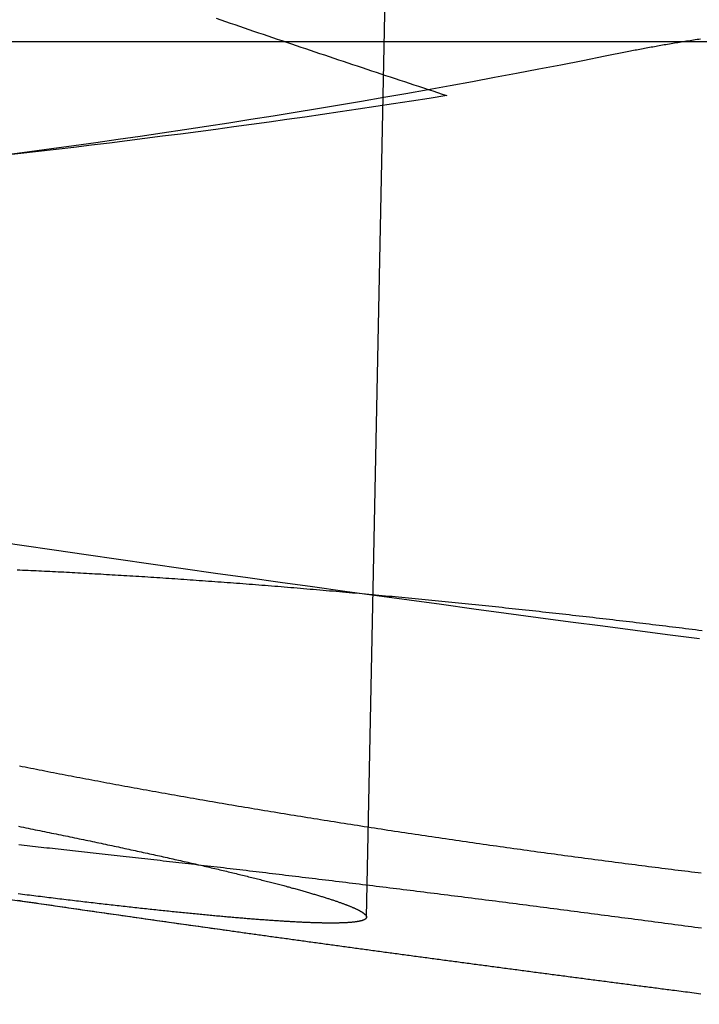
# Model space of a CAD drawing. Extents: x -58 to 573, y -773 to 1630.
# Drawn here: x -29 to -26, y -771 to -767 of the extents above; entities that cross this region are included whole.
import ezdxf

# ---------------------------------------------------------------- set-up
doc = ezdxf.new("R2010")
doc.units = 0
doc.header["$LTSCALE"] = 2
doc.linetypes.add('VERDECKT', pattern=[9.525, 6.35, -3.175])
doc.layers.get('0').update_dxf_attribs({"linetype": 'CONTINUOUS'})
doc.layers.add('HILF', color=2, linetype='CONTINUOUS')

# ---------------------------------------------------------------- blocks, each defined once
blk = doc.blocks.new('A$CCAD52C26')
at = {"color": 1, "linetype": 'VERDECKT'}
for p, q in [((-27.39944, -70.98749), (-26.97306, -50)), ((-26.15158, -53.67249), (-27.0316, -67.22808))]:
    blk.add_line(p, q, dxfattribs=at)
at = {"color": 3, "linetype": 'CONTINUOUS'}
blk.add_line((-49, -66.98028), (-7.07083, -66.98028), dxfattribs=at)
at = {"color": 1, "linetype": 'VERDECKT'}
for points in [[(-28.088, -66.8738, 0), (-28.0665, -66.8812, 0), (-28.0449, -66.8885, 0), (-28.0234, -66.8959, 0), (-28.0018, -66.9032, 0), (-27.9803, -66.9106, 0), (-27.9587, -66.9179, 0), (-27.9372, -66.9253, 0), (-27.9157, -66.9326, 0), (-27.8941, -66.9399, 0), (-27.8726, -66.9472, 0), (-27.851, -66.9545, 0), (-27.8295, -66.9618, 0), (-27.8079, -66.9691, 0), (-27.7864, -66.9764, 0), (-27.7648, -66.9837, 0), (-27.7433, -66.991, 0), (-27.7217, -66.9983, 0), (-27.7002, -67.0056, 0), (-27.6786, -67.0128, 0), (-27.6571, -67.0201, 0), (-27.6355, -67.0273, 0), (-27.6139, -67.0346, 0), (-27.5924, -67.0418, 0), (-27.5708, -67.0491, 0), (-27.5493, -67.0563, 0), (-27.5277, -67.0635, 0), (-27.5061, -67.0707, 0), (-27.4846, -67.0779, 0), (-27.463, -67.0852, 0), (-27.4415, -67.0924, 0), (-27.4199, -67.0996, 0), (-27.3983, -67.1067, 0), (-27.3768, -67.1139, 0), (-27.3552, -67.1211, 0), (-27.3336, -67.1283, 0), (-27.3121, -67.1354, 0), (-27.2905, -67.1426, 0), (-27.2689, -67.1498, 0), (-27.2474, -67.1569, 0), (-27.2258, -67.1641, 0), (-27.2042, -67.1712, 0), (-27.1826, -67.1783, 0), (-27.1611, -67.1854, 0), (-27.1395, -67.1926, 0), (-27.1179, -67.1997, 0), (-27.0963, -67.2068, 0), (-27.0748, -67.2139, 0), (-27.0532, -67.221, 0), (-27.0316, -67.2281, 0)], [(-29.0431, -67.4971, 0), (-28.9417, -67.4838, 0), (-28.8403, -67.4702, 0), (-28.739, -67.4564, 0), (-28.6376, -67.4423, 0), (-28.5363, -67.428, 0), (-28.4349, -67.4133, 0), (-28.3336, -67.3985, 0), (-28.2322, -67.3833, 0), (-28.1309, -67.368, 0), (-28.0295, -67.3523, 0), (-27.9282, -67.3364, 0), (-27.8269, -67.3202, 0), (-27.7256, -67.3038, 0), (-27.6243, -67.2871, 0), (-27.523, -67.2702, 0), (-27.4217, -67.253, 0), (-27.3204, -67.2355, 0), (-27.2191, -67.2178, 0), (-27.1179, -67.1998, 0), (-27.0166, -67.1816, 0), (-26.9153, -67.1631, 0), (-26.8141, -67.1443, 0), (-26.7128, -67.1253, 0), (-26.6116, -67.106, 0), (-26.5104, -67.0865, 0), (-26.4092, -67.0667, 0), (-26.308, -67.0466, 0), (-26.2068, -67.0263, 0)], [(-27.0316, -67.2281, 0), (-27.1129, -67.2408, 0), (-27.1942, -67.2534, 0), (-27.2756, -67.2659, 0), (-27.3569, -67.2782, 0), (-27.4382, -67.2904, 0), (-27.5194, -67.3024, 0), (-27.6007, -67.3142, 0), (-27.682, -67.326, 0), (-27.7633, -67.3375, 0), (-27.8446, -67.3489, 0), (-27.9258, -67.3602, 0), (-28.0071, -67.3713, 0), (-28.0883, -67.3823, 0), (-28.1695, -67.3931, 0), (-28.2508, -67.4038, 0), (-28.332, -67.4143, 0), (-28.4132, -67.4247, 0), (-28.4944, -67.4349, 0), (-28.5756, -67.445, 0), (-28.6568, -67.455, 0), (-28.738, -67.4648, 0), (-28.8192, -67.4744, 0), (-28.9004, -67.4839, 0), (-28.9815, -67.4932, 0), (-29.0627, -67.5024, 0)]]:
    blk.add_polyline3d(points, dxfattribs=at)
at = {"color": 1}
for points in [[(-26.2068, -67.0263, 0), (-26.1997, -67.0249, 0), (-26.1925, -67.0234, 0), (-26.1854, -67.022, 0), (-26.1782, -67.0206, 0), (-26.171, -67.0192, 0), (-26.1638, -67.0178, 0), (-26.1565, -67.0164, 0), (-26.1493, -67.015, 0), (-26.142, -67.0136, 0), (-26.1346, -67.0122, 0), (-26.1273, -67.0108, 0), (-26.1199, -67.0095, 0), (-26.1125, -67.0081, 0), (-26.1051, -67.0067, 0), (-26.0976, -67.0054, 0), (-26.0902, -67.004, 0), (-26.0827, -67.0026, 0), (-26.0751, -67.0013, 0), (-26.0676, -67, 0), (-26.06, -66.9986, 0), (-26.0524, -66.9973, 0), (-26.0448, -66.996, 0), (-26.0371, -66.9946, 0), (-26.0295, -66.9933, 0), (-26.0218, -66.992, 0), (-26.014, -66.9907, 0), (-26.0063, -66.9894, 0), (-25.9985, -66.9881, 0), (-25.9907, -66.9868, 0), (-25.9829, -66.9855, 0), (-25.9751, -66.9842, 0), (-25.9672, -66.9829, 0), (-25.9593, -66.9817, 0), (-25.9514, -66.9804, 0), (-25.9434, -66.9791, 0), (-25.9355, -66.9779, 0), (-25.9275, -66.9766, 0), (-25.9195, -66.9754, 0), (-25.9114, -66.9741, 0), (-25.9034, -66.9729, 0), (-25.8953, -66.9716, 0), (-25.8872, -66.9704, 0), (-25.8791, -66.9692, 0), (-25.8709, -66.968, 0)], [(-25.8757, -69.7145, 0), (-26.0232, -69.6953, 0), (-26.1707, -69.676, 0), (-26.3183, -69.6565, 0), (-26.4659, -69.6369, 0), (-26.6135, -69.6172, 0), (-26.7611, -69.5975, 0), (-26.9087, -69.5775, 0), (-27.0563, -69.5575, 0), (-27.204, -69.5374, 0), (-27.3516, -69.5171, 0), (-27.4993, -69.4968, 0), (-27.647, -69.4763, 0), (-27.7947, -69.4557, 0), (-27.9424, -69.435, 0), (-28.0902, -69.4142, 0), (-28.2379, -69.3932, 0), (-28.3857, -69.3722, 0), (-28.5335, -69.351, 0), (-28.6813, -69.3298, 0), (-28.8291, -69.3084, 0), (-28.9769, -69.2869, 0), (-29.1247, -69.2653, 0)], [(-25.8672, -71.0387, 0), (-25.8824, -71.0366, 0), (-25.8976, -71.0346, 0), (-25.9128, -71.0325, 0), (-25.928, -71.0305, 0), (-25.9432, -71.0285, 0), (-25.9584, -71.0264, 0), (-25.9735, -71.0244, 0), (-25.9887, -71.0224, 0), (-26.0038, -71.0204, 0), (-26.019, -71.0183, 0), (-26.0342, -71.0163, 0), (-26.0494, -71.0143, 0), (-26.0646, -71.0123, 0), (-26.0798, -71.0102, 0), (-26.095, -71.0082, 0), (-26.1103, -71.0062, 0), (-26.1256, -71.0042, 0), (-26.1409, -71.0021, 0), (-26.1562, -71.0001, 0), (-26.1715, -70.9981, 0), (-26.1869, -70.996, 0), (-26.2022, -70.994, 0), (-26.2176, -70.992, 0), (-26.233, -70.99, 0), (-26.2484, -70.9879, 0), (-26.2638, -70.9859, 0), (-26.2792, -70.9839, 0), (-26.2946, -70.9818, 0), (-26.3101, -70.9798, 0), (-26.3255, -70.9778, 0), (-26.341, -70.9757, 0), (-26.3565, -70.9737, 0), (-26.372, -70.9717, 0), (-26.3875, -70.9697, 0), (-26.403, -70.9676, 0), (-26.4185, -70.9656, 0), (-26.4341, -70.9636, 0), (-26.4496, -70.9616, 0), (-26.4651, -70.9595, 0), (-26.4807, -70.9575, 0), (-26.4963, -70.9555, 0), (-26.5119, -70.9535, 0), (-26.5274, -70.9514, 0), (-26.543, -70.9494, 0), (-26.5586, -70.9474, 0), (-26.5742, -70.9454, 0), (-26.5898, -70.9434, 0), (-26.6055, -70.9413, 0), (-26.6211, -70.9393, 0), (-26.6367, -70.9373, 0), (-26.6523, -70.9353, 0), (-26.668, -70.9333, 0), (-26.6836, -70.9313, 0), (-26.6992, -70.9293, 0), (-26.7149, -70.9272, 0), (-26.7305, -70.9252, 0), (-26.7462, -70.9232, 0), (-26.7619, -70.9212, 0), (-26.7775, -70.9192, 0), (-26.7932, -70.9172, 0), (-26.8088, -70.9152, 0), (-26.8245, -70.9132, 0), (-26.8402, -70.9112, 0), (-26.8558, -70.9092, 0), (-26.8715, -70.9072, 0), (-26.8872, -70.9052, 0), (-26.9028, -70.9033, 0), (-26.9185, -70.9013, 0), (-26.9341, -70.8993, 0), (-26.9498, -70.8973, 0), (-26.9655, -70.8953, 0), (-26.9811, -70.8933, 0), (-26.9968, -70.8914, 0), (-27.0124, -70.8894, 0), (-27.0281, -70.8874, 0), (-27.0437, -70.8855, 0), (-27.0594, -70.8835, 0), (-27.075, -70.8815, 0), (-27.0906, -70.8796, 0), (-27.1063, -70.8776, 0), (-27.1219, -70.8756, 0), (-27.1375, -70.8737, 0), (-27.1531, -70.8717, 0), (-27.1687, -70.8698, 0), (-27.1843, -70.8678, 0), (-27.1999, -70.8659, 0), (-27.2155, -70.864, 0), (-27.2311, -70.862, 0), (-27.2466, -70.8601, 0), (-27.2622, -70.8582, 0), (-27.2778, -70.8562, 0), (-27.2933, -70.8543, 0), (-27.3089, -70.8524, 0), (-27.3244, -70.8505, 0), (-27.3399, -70.8485, 0), (-27.3554, -70.8466, 0), (-27.3709, -70.8447, 0), (-27.3864, -70.8428, 0), (-27.4019, -70.8409, 0), (-27.4174, -70.839, 0), (-27.4328, -70.8371, 0), (-27.4483, -70.8352, 0), (-27.4637, -70.8333, 0), (-27.4791, -70.8314, 0), (-27.4946, -70.8296, 0), (-27.51, -70.8277, 0), (-27.5253, -70.8258, 0), (-27.5407, -70.8239, 0), (-27.5561, -70.8221, 0), (-27.5714, -70.8202, 0), (-27.5868, -70.8183, 0), (-27.6021, -70.8165, 0), (-27.6174, -70.8146, 0), (-27.6327, -70.8128, 0), (-27.6479, -70.8109, 0), (-27.6632, -70.8091, 0), (-27.6784, -70.8072, 0), (-27.6937, -70.8054, 0), (-27.7089, -70.8036, 0), (-27.7241, -70.8017, 0), (-27.7392, -70.7999, 0), (-27.7544, -70.7981, 0), (-27.7695, -70.7963, 0), (-27.7846, -70.7945, 0), (-27.7997, -70.7927, 0), (-27.8148, -70.7909, 0), (-27.8299, -70.7891, 0), (-27.8449, -70.7873, 0), (-27.86, -70.7855, 0), (-27.875, -70.7837, 0), (-27.8899, -70.7819, 0), (-27.9049, -70.7801, 0), (-27.9198, -70.7784, 0), (-27.9348, -70.7766, 0), (-27.9497, -70.7748, 0), (-27.9645, -70.7731, 0), (-27.9794, -70.7713, 0), (-27.9942, -70.7696, 0), (-28.0091, -70.7678, 0), (-28.0239, -70.7661, 0), (-28.0386, -70.7644, 0), (-28.0534, -70.7626, 0), (-28.0681, -70.7609, 0), (-28.0828, -70.7592, 0), (-28.0975, -70.7575, 0), (-28.1122, -70.7558, 0), (-28.1268, -70.7541, 0), (-28.1414, -70.7524, 0), (-28.156, -70.7507, 0), (-28.1706, -70.749, 0), (-28.1851, -70.7473, 0), (-28.1996, -70.7456, 0), (-28.2141, -70.7439, 0), (-28.2286, -70.7423, 0), (-28.243, -70.7406, 0), (-28.2574, -70.7389, 0), (-28.2718, -70.7373, 0), (-28.2862, -70.7356, 0), (-28.3005, -70.734, 0), (-28.3148, -70.7323, 0), (-28.3291, -70.7307, 0), (-28.3433, -70.7291, 0), (-28.3576, -70.7274, 0), (-28.3718, -70.7258, 0), (-28.3859, -70.7242, 0), (-28.4001, -70.7226, 0), (-28.4142, -70.721, 0), (-28.4283, -70.7194, 0), (-28.4423, -70.7178, 0), (-28.4564, -70.7162, 0), (-28.4704, -70.7146, 0), (-28.4843, -70.7131, 0), (-28.4983, -70.7115, 0), (-28.5122, -70.7099, 0), (-28.5261, -70.7084, 0), (-28.5399, -70.7068, 0), (-28.5537, -70.7053, 0), (-28.5675, -70.7037, 0), (-28.5813, -70.7022, 0), (-28.595, -70.7006, 0), (-28.6087, -70.6991, 0), (-28.6223, -70.6976, 0), (-28.636, -70.6961, 0), (-28.6495, -70.6946, 0), (-28.6631, -70.6931, 0), (-28.6766, -70.6916, 0), (-28.6901, -70.6901, 0), (-28.7036, -70.6886, 0), (-28.717, -70.6871, 0), (-28.7304, -70.6856, 0), (-28.7438, -70.6842, 0), (-28.7571, -70.6827, 0), (-28.7704, -70.6812, 0), (-28.7836, -70.6798, 0), (-28.7968, -70.6783, 0), (-28.81, -70.6769, 0), (-28.8232, -70.6755, 0), (-28.8363, -70.674, 0), (-28.8493, -70.6726, 0), (-28.8624, -70.6712, 0), (-28.8754, -70.6698, 0), (-28.8883, -70.6684, 0), (-28.9013, -70.667, 0), (-28.9141, -70.6656, 0), (-28.927, -70.6642, 0), (-28.9398, -70.6628, 0), (-28.9526, -70.6615, 0), (-28.9653, -70.6601, 0), (-28.978, -70.6587, 0), (-28.9907, -70.6574, 0)], [(-28.9953, -70.9103, 0), (-28.9834, -70.912, 0), (-28.9715, -70.9138, 0), (-28.9595, -70.9156, 0), (-28.9475, -70.9173, 0), (-28.9354, -70.9191, 0), (-28.9234, -70.9209, 0), (-28.9113, -70.9227, 0), (-28.8991, -70.9245, 0), (-28.8869, -70.9262, 0), (-28.8747, -70.928, 0), (-28.8625, -70.9298, 0), (-28.8502, -70.9316, 0), (-28.8378, -70.9334, 0), (-28.8255, -70.9352, 0), (-28.8131, -70.937, 0), (-28.8007, -70.9389, 0), (-28.7882, -70.9407, 0), (-28.7757, -70.9425, 0), (-28.7632, -70.9443, 0), (-28.7506, -70.9461, 0), (-28.738, -70.948, 0), (-28.7254, -70.9498, 0), (-28.7127, -70.9516, 0), (-28.7, -70.9535, 0), (-28.6873, -70.9553, 0), (-28.6745, -70.9572, 0), (-28.6617, -70.959, 0), (-28.6489, -70.9609, 0), (-28.636, -70.9627, 0), (-28.6231, -70.9646, 0), (-28.6102, -70.9665, 0), (-28.5973, -70.9683, 0), (-28.5843, -70.9702, 0), (-28.5713, -70.9721, 0), (-28.5582, -70.9739, 0), (-28.5451, -70.9758, 0), (-28.532, -70.9777, 0), (-28.5189, -70.9796, 0), (-28.5057, -70.9815, 0), (-28.4925, -70.9834, 0), (-28.4792, -70.9853, 0), (-28.466, -70.9872, 0), (-28.4527, -70.989, 0), (-28.4394, -70.991, 0), (-28.426, -70.9929, 0), (-28.4126, -70.9948, 0), (-28.3992, -70.9967, 0), (-28.3858, -70.9986, 0), (-28.3723, -71.0005, 0), (-28.3588, -71.0024, 0), (-28.3453, -71.0043, 0), (-28.3317, -71.0063, 0), (-28.3182, -71.0082, 0), (-28.3045, -71.0101, 0), (-28.2909, -71.0121, 0), (-28.2772, -71.014, 0), (-28.2636, -71.0159, 0), (-28.2498, -71.0179, 0), (-28.2361, -71.0198, 0), (-28.2223, -71.0217, 0), (-28.2085, -71.0237, 0), (-28.1947, -71.0256, 0), (-28.1809, -71.0276, 0), (-28.167, -71.0295, 0), (-28.1531, -71.0315, 0), (-28.1392, -71.0335, 0), (-28.1252, -71.0354, 0), (-28.1112, -71.0374, 0), (-28.0972, -71.0393, 0), (-28.0832, -71.0413, 0), (-28.0692, -71.0433, 0), (-28.0551, -71.0452, 0), (-28.041, -71.0472, 0), (-28.0269, -71.0492, 0)]]:
    blk.add_polyline3d(points, dxfattribs=at)
at = {"color": 3}
for points in [[(-28.9915, -70.5718, 0), (-28.9805, -70.574, 0), (-28.9694, -70.5763, 0), (-28.9584, -70.5785, 0), (-28.9475, -70.5807, 0), (-28.9365, -70.5829, 0), (-28.9257, -70.5851, 0), (-28.9149, -70.5873, 0), (-28.9041, -70.5895, 0), (-28.8933, -70.5917, 0), (-28.8826, -70.5939, 0), (-28.8719, -70.596, 0), (-28.8613, -70.5982, 0), (-28.8506, -70.6004, 0), (-28.84, -70.6026, 0), (-28.8294, -70.6047, 0), (-28.8188, -70.6069, 0), (-28.8083, -70.6091, 0), (-28.7978, -70.6112, 0), (-28.7873, -70.6134, 0), (-28.7768, -70.6156, 0), (-28.7664, -70.6177, 0), (-28.756, -70.6199, 0), (-28.7456, -70.622, 0), (-28.7353, -70.6242, 0), (-28.725, -70.6263, 0), (-28.7147, -70.6285, 0), (-28.7044, -70.6306, 0), (-28.6942, -70.6327, 0), (-28.684, -70.6349, 0), (-28.6738, -70.637, 0), (-28.6637, -70.6391, 0), (-28.6536, -70.6412, 0), (-28.6435, -70.6434, 0), (-28.6335, -70.6455, 0), (-28.6235, -70.6476, 0), (-28.6135, -70.6497, 0), (-28.6035, -70.6518, 0), (-28.5936, -70.6539, 0), (-28.5837, -70.656, 0), (-28.5738, -70.6581, 0), (-28.564, -70.6602, 0), (-28.5542, -70.6623, 0), (-28.5445, -70.6644, 0), (-28.5347, -70.6665, 0), (-28.525, -70.6685, 0), (-28.5154, -70.6706, 0), (-28.5057, -70.6727, 0), (-28.4961, -70.6747, 0), (-28.4866, -70.6768, 0), (-28.477, -70.6789, 0), (-28.4675, -70.6809, 0), (-28.4581, -70.683, 0), (-28.4486, -70.685, 0), (-28.4392, -70.6871, 0), (-28.4299, -70.6891, 0), (-28.4206, -70.6911, 0), (-28.4113, -70.6932, 0), (-28.402, -70.6952, 0), (-28.3928, -70.6972, 0), (-28.3836, -70.6992, 0), (-28.3745, -70.7012, 0), (-28.3654, -70.7032, 0), (-28.3563, -70.7052, 0), (-28.3472, -70.7072, 0), (-28.3382, -70.7092, 0), (-28.3293, -70.7112, 0), (-28.3204, -70.7132, 0), (-28.3115, -70.7152, 0), (-28.3026, -70.7172, 0), (-28.2938, -70.7191, 0), (-28.285, -70.7211, 0), (-28.2763, -70.7231, 0), (-28.2676, -70.725, 0), (-28.2589, -70.727, 0), (-28.2503, -70.7289, 0), (-28.2417, -70.7309, 0), (-28.2332, -70.7328, 0), (-28.2247, -70.7347, 0), (-28.2162, -70.7366, 0), (-28.2078, -70.7386, 0), (-28.1994, -70.7405, 0), (-28.1911, -70.7424, 0), (-28.1828, -70.7443, 0), (-28.1745, -70.7462, 0), (-28.1663, -70.7481, 0), (-28.1581, -70.75, 0), (-28.15, -70.7519, 0), (-28.1419, -70.7537, 0), (-28.1338, -70.7556, 0), (-28.1258, -70.7575, 0), (-28.1178, -70.7594, 0), (-28.1098, -70.7612, 0), (-28.1019, -70.7631, 0), (-28.0941, -70.7649, 0), (-28.0863, -70.7667, 0), (-28.0785, -70.7686, 0), (-28.0707, -70.7704, 0), (-28.063, -70.7722, 0), (-28.0554, -70.7741, 0), (-28.0478, -70.7759, 0), (-28.0402, -70.7777, 0), (-28.0327, -70.7795, 0), (-28.0252, -70.7813, 0), (-28.0177, -70.7831, 0), (-28.0103, -70.7848, 0), (-28.003, -70.7866, 0), (-27.9956, -70.7884, 0), (-27.9884, -70.7902, 0), (-27.9811, -70.7919, 0), (-27.9739, -70.7937, 0), (-27.9668, -70.7954, 0), (-27.9597, -70.7972, 0), (-27.9526, -70.7989, 0), (-27.9456, -70.8006, 0), (-27.9386, -70.8024, 0), (-27.9317, -70.8041, 0), (-27.9248, -70.8058, 0), (-27.9179, -70.8075, 0), (-27.9111, -70.8092, 0), (-27.9043, -70.8109, 0), (-27.8976, -70.8126, 0), (-27.891, -70.8143, 0), (-27.8843, -70.8159, 0), (-27.8777, -70.8176, 0), (-27.8712, -70.8193, 0), (-27.8647, -70.8209, 0), (-27.8582, -70.8226, 0), (-27.8518, -70.8242, 0), (-27.8455, -70.8259, 0), (-27.8391, -70.8275, 0), (-27.8329, -70.8291, 0), (-27.8266, -70.8307, 0), (-27.8204, -70.8323, 0), (-27.8143, -70.8339, 0), (-27.8082, -70.8355, 0), (-27.8022, -70.8371, 0), (-27.7961, -70.8387, 0), (-27.7902, -70.8403, 0), (-27.7843, -70.8419, 0), (-27.7784, -70.8434, 0), (-27.7726, -70.845, 0), (-27.7668, -70.8465, 0), (-27.7611, -70.8481, 0), (-27.7554, -70.8496, 0), (-27.7497, -70.8511, 0), (-27.7441, -70.8527, 0), (-27.7386, -70.8542, 0), (-27.7331, -70.8557, 0), (-27.7276, -70.8572, 0), (-27.7222, -70.8587, 0), (-27.7168, -70.8602, 0), (-27.7115, -70.8617, 0), (-27.7062, -70.8631, 0), (-27.701, -70.8646, 0), (-27.6958, -70.8661, 0), (-27.6907, -70.8675, 0), (-27.6856, -70.869, 0), (-27.6805, -70.8704, 0), (-27.6755, -70.8718, 0), (-27.6706, -70.8733, 0), (-27.6656, -70.8747, 0), (-27.6608, -70.8761, 0), (-27.6559, -70.8775, 0), (-27.6512, -70.8789, 0), (-27.6464, -70.8803, 0), (-27.6417, -70.8817, 0), (-27.6371, -70.8831, 0), (-27.6325, -70.8844, 0), (-27.628, -70.8858, 0), (-27.6235, -70.8872, 0), (-27.619, -70.8885, 0), (-27.6146, -70.8898, 0), (-27.6102, -70.8912, 0), (-27.6059, -70.8925, 0), (-27.6016, -70.8938, 0), (-27.5974, -70.8951, 0), (-27.5932, -70.8964, 0), (-27.5891, -70.8977, 0), (-27.585, -70.899, 0), (-27.5809, -70.9003, 0), (-27.5769, -70.9016, 0), (-27.573, -70.9029, 0), (-27.569, -70.9041, 0), (-27.5652, -70.9054, 0), (-27.5614, -70.9066, 0), (-27.5576, -70.9079, 0), (-27.5539, -70.9091, 0), (-27.5502, -70.9103, 0), (-27.5465, -70.9116, 0), (-27.5429, -70.9128, 0), (-27.5394, -70.914, 0), (-27.5359, -70.9152, 0), (-27.5324, -70.9164, 0), (-27.529, -70.9175, 0), (-27.5257, -70.9187, 0), (-27.5224, -70.9199, 0), (-27.5191, -70.9211, 0), (-27.5159, -70.9222, 0), (-27.5127, -70.9233, 0), (-27.5096, -70.9245, 0), (-27.5065, -70.9256, 0), (-27.5034, -70.9267, 0), (-27.5004, -70.9279, 0), (-27.4975, -70.929, 0), (-27.4946, -70.9301, 0), (-27.4917, -70.9312, 0), (-27.4889, -70.9322, 0), (-27.4861, -70.9333, 0), (-27.4834, -70.9344, 0), (-27.4807, -70.9354, 0), (-27.4781, -70.9365, 0), (-27.4755, -70.9376, 0), (-27.473, -70.9386, 0), (-27.4705, -70.9396, 0), (-27.468, -70.9406, 0), (-27.4656, -70.9417, 0), (-27.4633, -70.9427, 0), (-27.461, -70.9437, 0), (-27.4587, -70.9447, 0), (-27.4565, -70.9457, 0), (-27.4543, -70.9466, 0), (-27.4521, -70.9476, 0), (-27.4501, -70.9486, 0), (-27.448, -70.9495, 0), (-27.446, -70.9505, 0), (-27.444, -70.9514, 0), (-27.4421, -70.9524, 0), (-27.4402, -70.9533, 0), (-27.4384, -70.9542, 0), (-27.4366, -70.9551, 0), (-27.4349, -70.956, 0), (-27.4332, -70.9569, 0), (-27.4315, -70.9578, 0), (-27.4299, -70.9587, 0), (-27.4283, -70.9596, 0), (-27.4268, -70.9604, 0), (-27.4253, -70.9613, 0), (-27.4239, -70.9621, 0), (-27.4225, -70.963, 0), (-27.4211, -70.9638, 0), (-27.4198, -70.9647, 0), (-27.4185, -70.9655, 0), (-27.4173, -70.9663, 0), (-27.4161, -70.9671, 0), (-27.415, -70.9679, 0), (-27.4138, -70.9687, 0), (-27.4128, -70.9695, 0), (-27.4118, -70.9703, 0), (-27.4108, -70.971, 0), (-27.4098, -70.9718, 0), (-27.4089, -70.9726, 0), (-27.4081, -70.9733, 0), (-27.4073, -70.9741, 0), (-27.4065, -70.9748, 0), (-27.4058, -70.9755, 0), (-27.4051, -70.9762, 0), (-27.4044, -70.977, 0), (-27.4038, -70.9777, 0), (-27.4032, -70.9784, 0), (-27.4027, -70.979, 0), (-27.4022, -70.9797, 0), (-27.4018, -70.9804, 0), (-27.4013, -70.9811, 0), (-27.401, -70.9817, 0), (-27.4006, -70.9824, 0), (-27.4004, -70.983, 0), (-27.4001, -70.9837, 0), (-27.3999, -70.9843, 0), (-27.3997, -70.9849, 0), (-27.3996, -70.9856, 0), (-27.3995, -70.9862, 0), (-27.3995, -70.9868, 0), (-27.3994, -70.9874, 0), (-27.3995, -70.988, 0), (-27.3995, -70.9886, 0), (-27.3996, -70.9891, 0), (-27.3998, -70.9897, 0), (-27.4, -70.9903, 0), (-27.4002, -70.9908, 0), (-27.4004, -70.9914, 0), (-27.4007, -70.992, 0), (-27.4011, -70.9925, 0), (-27.4015, -70.993, 0), (-27.4019, -70.9936, 0), (-27.4023, -70.9941, 0), (-27.4028, -70.9946, 0), (-27.4034, -70.9951, 0), (-27.404, -70.9956, 0), (-27.4046, -70.9961, 0), (-27.4052, -70.9966, 0), (-27.4059, -70.9971, 0), (-27.4067, -70.9976, 0), (-27.4075, -70.9981, 0), (-27.4083, -70.9986, 0), (-27.4092, -70.999, 0), (-27.4101, -70.9995, 0), (-27.411, -70.9999, 0), (-27.412, -71.0004, 0), (-27.413, -71.0008, 0), (-27.4141, -71.0012, 0), (-27.4152, -71.0017, 0), (-27.4163, -71.0021, 0), (-27.4175, -71.0025, 0), (-27.4187, -71.0029, 0), (-27.42, -71.0033, 0), (-27.4213, -71.0037, 0), (-27.4227, -71.0041, 0), (-27.424, -71.0045, 0), (-27.4255, -71.0048, 0), (-27.4269, -71.0052, 0), (-27.4285, -71.0056, 0), (-27.43, -71.0059, 0), (-27.4316, -71.0063, 0), (-27.4333, -71.0066, 0), (-27.4349, -71.0069, 0), (-27.4367, -71.0073, 0), (-27.4384, -71.0076, 0), (-27.4402, -71.0079, 0), (-27.4421, -71.0082, 0), (-27.4439, -71.0085, 0), (-27.4459, -71.0088, 0), (-27.4478, -71.0091, 0), (-27.4499, -71.0094, 0), (-27.4519, -71.0096, 0), (-27.454, -71.0099, 0), (-27.4561, -71.0102, 0), (-27.4583, -71.0104, 0), (-27.4605, -71.0107, 0), (-27.4628, -71.0109, 0), (-27.4651, -71.0111, 0), (-27.4675, -71.0114, 0), (-27.4699, -71.0116, 0), (-27.4723, -71.0118, 0), (-27.4748, -71.012, 0), (-27.4773, -71.0122, 0), (-27.4798, -71.0124, 0), (-27.4824, -71.0125, 0), (-27.4851, -71.0127, 0), (-27.4878, -71.0129, 0), (-27.4905, -71.013, 0), (-27.4933, -71.0132, 0), (-27.4961, -71.0133, 0), (-27.499, -71.0135, 0), (-27.5019, -71.0136, 0), (-27.5048, -71.0137, 0), (-27.5078, -71.0139, 0), (-27.5108, -71.014, 0), (-27.5139, -71.0141, 0), (-27.517, -71.0142, 0), (-27.5201, -71.0143, 0), (-27.5233, -71.0143, 0), (-27.5266, -71.0144, 0), (-27.5299, -71.0145, 0), (-27.5332, -71.0145, 0), (-27.5365, -71.0146, 0), (-27.54, -71.0146, 0), (-27.5434, -71.0147, 0), (-27.5469, -71.0147, 0), (-27.5504, -71.0147, 0), (-27.554, -71.0147, 0), (-27.5576, -71.0147, 0), (-27.5613, -71.0147, 0), (-27.565, -71.0147, 0), (-27.5687, -71.0147, 0), (-27.5725, -71.0147, 0), (-27.5763, -71.0147, 0), (-27.5802, -71.0146, 0), (-27.5841, -71.0146, 0), (-27.588, -71.0146, 0), (-27.592, -71.0145, 0), (-27.5961, -71.0144, 0), (-27.6001, -71.0144, 0), (-27.6043, -71.0143, 0), (-27.6084, -71.0142, 0), (-27.6126, -71.0141, 0), (-27.6169, -71.014, 0), (-27.6211, -71.0139, 0), (-27.6255, -71.0138, 0), (-27.6298, -71.0137, 0), (-27.6342, -71.0135, 0), (-27.6387, -71.0134, 0), (-27.6432, -71.0133, 0), (-27.6477, -71.0131, 0), (-27.6523, -71.0129, 0), (-27.6569, -71.0128, 0), (-27.6615, -71.0126, 0), (-27.6662, -71.0124, 0), (-27.6709, -71.0122, 0), (-27.6757, -71.012, 0), (-27.6805, -71.0118, 0), (-27.6854, -71.0116, 0), (-27.6903, -71.0114, 0), (-27.6952, -71.0112, 0), (-27.7002, -71.011, 0), (-27.7052, -71.0107, 0), (-27.7103, -71.0105, 0), (-27.7154, -71.0102, 0), (-27.7205, -71.01, 0), (-27.7257, -71.0097, 0), (-27.7309, -71.0094, 0), (-27.7362, -71.0091, 0), (-27.7415, -71.0088, 0), (-27.7468, -71.0085, 0), (-27.7522, -71.0082, 0), (-27.7576, -71.0079, 0), (-27.7631, -71.0076, 0), (-27.7686, -71.0073, 0), (-27.7741, -71.007, 0), (-27.7797, -71.0066, 0), (-27.7853, -71.0063, 0), (-27.791, -71.0059, 0), (-27.7967, -71.0055, 0), (-27.8024, -71.0052, 0), (-27.8082, -71.0048, 0), (-27.814, -71.0044, 0), (-27.8199, -71.004, 0), (-27.8258, -71.0036, 0), (-27.8317, -71.0032, 0), (-27.8377, -71.0028, 0), (-27.8437, -71.0024, 0), (-27.8498, -71.0019, 0), (-27.8559, -71.0015, 0), (-27.862, -71.0011, 0), (-27.8682, -71.0006, 0), (-27.8744, -71.0002, 0), (-27.8806, -70.9997, 0), (-27.8869, -70.9992, 0), (-27.8932, -70.9987, 0), (-27.8996, -70.9983, 0), (-27.906, -70.9978, 0), (-27.9124, -70.9973, 0), (-27.9189, -70.9968, 0), (-27.9254, -70.9962, 0), (-27.932, -70.9957, 0), (-27.9386, -70.9952, 0), (-27.9452, -70.9947, 0), (-27.9519, -70.9941, 0), (-27.9586, -70.9936, 0), (-27.9653, -70.993, 0), (-27.9721, -70.9925, 0), (-27.9789, -70.9919, 0), (-27.9857, -70.9913, 0), (-27.9926, -70.9907, 0), (-27.9995, -70.9901, 0), (-28.0065, -70.9895, 0), (-28.0135, -70.9889, 0), (-28.0205, -70.9883, 0), (-28.0276, -70.9877, 0), (-28.0347, -70.9871, 0), (-28.0418, -70.9864, 0), (-28.049, -70.9858, 0), (-28.0562, -70.9852, 0), (-28.0634, -70.9845, 0), (-28.0707, -70.9838, 0), (-28.078, -70.9832, 0), (-28.0854, -70.9825, 0), (-28.0928, -70.9818, 0), (-28.1002, -70.9811, 0), (-28.1076, -70.9804, 0), (-28.1151, -70.9797, 0), (-28.1226, -70.979, 0), (-28.1302, -70.9783, 0), (-28.1378, -70.9776, 0), (-28.1454, -70.9769, 0), (-28.1531, -70.9761, 0), (-28.1608, -70.9754, 0), (-28.1685, -70.9746, 0), (-28.1762, -70.9739, 0), (-28.184, -70.9731, 0), (-28.1919, -70.9724, 0), (-28.1997, -70.9716, 0), (-28.2076, -70.9708, 0), (-28.2155, -70.97, 0), (-28.2235, -70.9692, 0), (-28.2315, -70.9684, 0), (-28.2395, -70.9676, 0), (-28.2476, -70.9668, 0), (-28.2556, -70.966, 0), (-28.2638, -70.9651, 0), (-28.2719, -70.9643, 0), (-28.2801, -70.9635, 0), (-28.2883, -70.9626, 0), (-28.2966, -70.9618, 0), (-28.3049, -70.9609, 0), (-28.3132, -70.96, 0), (-28.3215, -70.9592, 0), (-28.3299, -70.9583, 0), (-28.3383, -70.9574, 0), (-28.3467, -70.9565, 0), (-28.3552, -70.9556, 0), (-28.3637, -70.9547, 0), (-28.3722, -70.9538, 0), (-28.3808, -70.9529, 0), (-28.3893, -70.952, 0), (-28.398, -70.951, 0), (-28.4066, -70.9501, 0), (-28.4153, -70.9492, 0), (-28.424, -70.9482, 0), (-28.4327, -70.9473, 0), (-28.4415, -70.9463, 0), (-28.4502, -70.9454, 0), (-28.4591, -70.9444, 0), (-28.4679, -70.9434, 0), (-28.4768, -70.9424, 0), (-28.4857, -70.9414, 0), (-28.4946, -70.9404, 0), (-28.5035, -70.9394, 0), (-28.5125, -70.9384, 0), (-28.5215, -70.9374, 0), (-28.5305, -70.9364, 0), (-28.5396, -70.9354, 0), (-28.5487, -70.9344, 0), (-28.5578, -70.9333, 0), (-28.5669, -70.9323, 0), (-28.5761, -70.9312, 0), (-28.5853, -70.9302, 0), (-28.5945, -70.9291, 0), (-28.6037, -70.9281, 0), (-28.613, -70.927, 0), (-28.6223, -70.9259, 0), (-28.6316, -70.9249, 0), (-28.6409, -70.9238, 0), (-28.6503, -70.9227, 0), (-28.6597, -70.9216, 0), (-28.6691, -70.9205, 0), (-28.6785, -70.9194, 0), (-28.6879, -70.9183, 0), (-28.6974, -70.9172, 0), (-28.7069, -70.9161, 0), (-28.7164, -70.9149, 0), (-28.726, -70.9138, 0), (-28.7355, -70.9127, 0), (-28.7451, -70.9115, 0), (-28.7547, -70.9104, 0), (-28.7644, -70.9092, 0), (-28.774, -70.9081, 0), (-28.7837, -70.9069, 0), (-28.7934, -70.9057, 0), (-28.8031, -70.9046, 0), (-28.8129, -70.9034, 0), (-28.8226, -70.9022, 0), (-28.8324, -70.901, 0), (-28.8422, -70.8998, 0), (-28.852, -70.8986, 0), (-28.8618, -70.8975, 0), (-28.8717, -70.8962, 0), (-28.8816, -70.895, 0), (-28.8915, -70.8938, 0), (-28.9015, -70.8926, 0), (-28.9115, -70.8914, 0), (-28.9216, -70.8901, 0), (-28.9317, -70.8889, 0), (-28.9418, -70.8876, 0), (-28.952, -70.8864, 0), (-28.9622, -70.8851, 0), (-28.9725, -70.8838, 0), (-28.9828, -70.8825, 0), (-28.9931, -70.8812, 0)], [(-26, -69.6587, 0), (-25.9849, -69.6605, 0), (-25.9698, -69.6624, 0), (-25.9547, -69.6643, 0), (-25.9396, -69.6662, 0), (-25.9244, -69.668, 0), (-25.9093, -69.6699, 0), (-25.8941, -69.6718, 0), (-25.8789, -69.6737, 0), (-25.8637, -69.6756, 0)], [(-25.8678, -70.7869, 0), (-25.883, -70.785, 0), (-25.8981, -70.7832, 0), (-25.9132, -70.7813, 0), (-25.9283, -70.7794, 0), (-25.9434, -70.7776, 0), (-25.9585, -70.7757, 0), (-25.9736, -70.7738, 0), (-25.9887, -70.7719, 0), (-26.0038, -70.7701, 0), (-26.0188, -70.7682, 0), (-26.0339, -70.7663, 0), (-26.049, -70.7644, 0), (-26.0642, -70.7625, 0), (-26.0793, -70.7606, 0), (-26.0945, -70.7586, 0), (-26.1096, -70.7567, 0), (-26.1248, -70.7548, 0), (-26.14, -70.7528, 0), (-26.1553, -70.7509, 0), (-26.1705, -70.7489, 0), (-26.1858, -70.747, 0), (-26.201, -70.745, 0), (-26.2163, -70.743, 0), (-26.2316, -70.7411, 0), (-26.2469, -70.7391, 0), (-26.2622, -70.7371, 0), (-26.2775, -70.7351, 0), (-26.2929, -70.7331, 0), (-26.3082, -70.7311, 0), (-26.3236, -70.729, 0), (-26.339, -70.727, 0), (-26.3544, -70.725, 0), (-26.3698, -70.7229, 0), (-26.3852, -70.7209, 0), (-26.4006, -70.7188, 0), (-26.416, -70.7168, 0), (-26.4315, -70.7147, 0), (-26.4469, -70.7127, 0), (-26.4624, -70.7106, 0), (-26.4779, -70.7085, 0), (-26.4933, -70.7064, 0), (-26.5088, -70.7043, 0), (-26.5243, -70.7022, 0), (-26.5398, -70.7001, 0), (-26.5553, -70.698, 0), (-26.5708, -70.6959, 0), (-26.5863, -70.6938, 0), (-26.6019, -70.6916, 0), (-26.6174, -70.6895, 0), (-26.6329, -70.6874, 0), (-26.6485, -70.6852, 0), (-26.664, -70.6831, 0), (-26.6796, -70.6809, 0), (-26.6951, -70.6787, 0), (-26.7107, -70.6766, 0), (-26.7262, -70.6744, 0), (-26.7418, -70.6722, 0), (-26.7574, -70.67, 0), (-26.7729, -70.6678, 0), (-26.7885, -70.6656, 0), (-26.8041, -70.6634, 0), (-26.8196, -70.6612, 0), (-26.8352, -70.659, 0), (-26.8508, -70.6568, 0), (-26.8664, -70.6546, 0), (-26.882, -70.6523, 0), (-26.8975, -70.6501, 0), (-26.9131, -70.6479, 0), (-26.9287, -70.6456, 0), (-26.9443, -70.6434, 0), (-26.9599, -70.6411, 0), (-26.9754, -70.6389, 0), (-26.991, -70.6366, 0), (-27.0066, -70.6343, 0), (-27.0221, -70.6321, 0), (-27.0377, -70.6298, 0), (-27.0533, -70.6275, 0), (-27.0688, -70.6252, 0), (-27.0844, -70.6229, 0), (-27.0999, -70.6206, 0), (-27.1155, -70.6183, 0), (-27.131, -70.616, 0), (-27.1466, -70.6137, 0), (-27.1621, -70.6114, 0), (-27.1776, -70.609, 0), (-27.1932, -70.6067, 0), (-27.2087, -70.6044, 0), (-27.2242, -70.602, 0), (-27.2397, -70.5997, 0), (-27.2552, -70.5974, 0), (-27.2707, -70.595, 0), (-27.2862, -70.5927, 0), (-27.3017, -70.5903, 0), (-27.3171, -70.5879, 0), (-27.3326, -70.5856, 0), (-27.348, -70.5832, 0), (-27.3635, -70.5808, 0), (-27.3789, -70.5784, 0), (-27.3943, -70.5761, 0), (-27.4098, -70.5737, 0), (-27.4252, -70.5713, 0), (-27.4406, -70.5689, 0), (-27.456, -70.5665, 0), (-27.4713, -70.5641, 0), (-27.4867, -70.5617, 0), (-27.502, -70.5593, 0), (-27.5174, -70.5569, 0), (-27.5327, -70.5544, 0), (-27.548, -70.552, 0), (-27.5633, -70.5496, 0), (-27.5786, -70.5472, 0), (-27.5939, -70.5448, 0), (-27.6092, -70.5423, 0), (-27.6244, -70.5399, 0), (-27.6397, -70.5374, 0), (-27.6549, -70.535, 0), (-27.6701, -70.5325, 0), (-27.6853, -70.5301, 0), (-27.7005, -70.5276, 0), (-27.7156, -70.5252, 0), (-27.7308, -70.5227, 0), (-27.7459, -70.5203, 0), (-27.761, -70.5178, 0), (-27.7761, -70.5153, 0), (-27.7912, -70.5129, 0), (-27.8063, -70.5104, 0), (-27.8213, -70.5079, 0), (-27.8364, -70.5054, 0), (-27.8514, -70.503, 0), (-27.8664, -70.5005, 0), (-27.8813, -70.498, 0), (-27.8963, -70.4955, 0), (-27.9112, -70.493, 0), (-27.9262, -70.4905, 0), (-27.9411, -70.488, 0), (-27.9559, -70.4855, 0), (-27.9708, -70.483, 0), (-27.9856, -70.4805, 0), (-28.0004, -70.478, 0), (-28.0152, -70.4755, 0), (-28.03, -70.473, 0), (-28.0448, -70.4705, 0), (-28.0595, -70.4679, 0), (-28.0742, -70.4654, 0), (-28.0889, -70.4629, 0), (-28.1036, -70.4604, 0), (-28.1183, -70.4578, 0), (-28.1329, -70.4553, 0), (-28.1475, -70.4528, 0), (-28.1621, -70.4503, 0), (-28.1767, -70.4477, 0), (-28.1912, -70.4452, 0), (-28.2057, -70.4427, 0), (-28.2202, -70.4401, 0), (-28.2347, -70.4376, 0), (-28.2491, -70.435, 0), (-28.2635, -70.4325, 0), (-28.2779, -70.4299, 0), (-28.2923, -70.4274, 0), (-28.3067, -70.4249, 0), (-28.321, -70.4223, 0), (-28.3353, -70.4198, 0), (-28.3496, -70.4172, 0), (-28.3638, -70.4147, 0), (-28.378, -70.4121, 0), (-28.3922, -70.4095, 0), (-28.4064, -70.407, 0), (-28.4205, -70.4044, 0), (-28.4346, -70.4019, 0), (-28.4487, -70.3993, 0), (-28.4628, -70.3967, 0), (-28.4768, -70.3942, 0), (-28.4908, -70.3916, 0), (-28.5048, -70.3891, 0), (-28.5187, -70.3865, 0), (-28.5327, -70.3839, 0), (-28.5465, -70.3814, 0), (-28.5604, -70.3788, 0), (-28.5742, -70.3762, 0), (-28.588, -70.3737, 0), (-28.6018, -70.3711, 0), (-28.6155, -70.3685, 0), (-28.6293, -70.366, 0), (-28.6429, -70.3634, 0), (-28.6566, -70.3608, 0), (-28.6702, -70.3583, 0), (-28.6838, -70.3557, 0), (-28.6973, -70.3531, 0), (-28.7109, -70.3506, 0), (-28.7243, -70.348, 0), (-28.7378, -70.3454, 0), (-28.7512, -70.3429, 0), (-28.7646, -70.3403, 0), (-28.778, -70.3377, 0), (-28.7913, -70.3351, 0), (-28.8046, -70.3326, 0), (-28.8179, -70.33, 0), (-28.8311, -70.3274, 0), (-28.8443, -70.3249, 0), (-28.8574, -70.3223, 0), (-28.8705, -70.3197, 0), (-28.8836, -70.3172, 0), (-28.8967, -70.3146, 0), (-28.9097, -70.312, 0), (-28.9227, -70.3095, 0), (-28.9356, -70.3069, 0), (-28.9485, -70.3044, 0), (-28.9614, -70.3018, 0), (-28.9742, -70.2992, 0), (-28.9871, -70.2967, 0)], [(-28.9972, -69.3979, 0), (-28.9849, -69.3985, 0), (-28.9727, -69.399, 0), (-28.9604, -69.3996, 0), (-28.948, -69.4001, 0), (-28.9357, -69.4007, 0), (-28.9232, -69.4013, 0), (-28.9108, -69.4018, 0), (-28.8983, -69.4024, 0), (-28.8858, -69.403, 0), (-28.8733, -69.4036, 0), (-28.8607, -69.4042, 0), (-28.8481, -69.4048, 0), (-28.8354, -69.4055, 0), (-28.8228, -69.4061, 0), (-28.8101, -69.4067, 0), (-28.7973, -69.4074, 0), (-28.7845, -69.408, 0), (-28.7717, -69.4087, 0), (-28.7589, -69.4094, 0), (-28.746, -69.41, 0), (-28.7331, -69.4107, 0), (-28.7202, -69.4114, 0), (-28.7072, -69.4121, 0), (-28.6942, -69.4128, 0), (-28.6811, -69.4135, 0), (-28.6681, -69.4143, 0), (-28.655, -69.415, 0), (-28.6418, -69.4157, 0), (-28.6287, -69.4165, 0), (-28.6155, -69.4172, 0), (-28.6023, -69.418, 0), (-28.589, -69.4188, 0), (-28.5757, -69.4195, 0), (-28.5624, -69.4203, 0), (-28.5491, -69.4211, 0), (-28.5357, -69.4219, 0), (-28.5223, -69.4227, 0), (-28.5089, -69.4235, 0), (-28.4954, -69.4243, 0), (-28.4819, -69.4252, 0), (-28.4684, -69.426, 0), (-28.4549, -69.4268, 0), (-28.4413, -69.4277, 0), (-28.4277, -69.4286, 0), (-28.4141, -69.4294, 0), (-28.4004, -69.4303, 0), (-28.3868, -69.4312, 0), (-28.3731, -69.4321, 0), (-28.3593, -69.433, 0), (-28.3456, -69.4339, 0), (-28.3318, -69.4348, 0), (-28.318, -69.4357, 0), (-28.3041, -69.4366, 0), (-28.2903, -69.4375, 0), (-28.2764, -69.4385, 0), (-28.2625, -69.4394, 0), (-28.2485, -69.4404, 0), (-28.2345, -69.4413, 0), (-28.2206, -69.4423, 0), (-28.2065, -69.4433, 0), (-28.1925, -69.4443, 0), (-28.1784, -69.4453, 0), (-28.1644, -69.4463, 0), (-28.1502, -69.4473, 0), (-28.1361, -69.4483, 0), (-28.1219, -69.4493, 0), (-28.1078, -69.4503, 0), (-28.0936, -69.4514, 0), (-28.0793, -69.4524, 0), (-28.0651, -69.4535, 0), (-28.0508, -69.4545, 0), (-28.0365, -69.4556, 0), (-28.0222, -69.4567, 0), (-28.0079, -69.4577, 0), (-27.9935, -69.4588, 0), (-27.9791, -69.4599, 0), (-27.9647, -69.461, 0), (-27.9503, -69.4621, 0), (-27.9359, -69.4633, 0), (-27.9214, -69.4644, 0), (-27.9069, -69.4655, 0), (-27.8924, -69.4667, 0), (-27.8779, -69.4678, 0), (-27.8633, -69.469, 0), (-27.8488, -69.4701, 0), (-27.8342, -69.4713, 0), (-27.8196, -69.4725, 0), (-27.8049, -69.4736, 0), (-27.7903, -69.4748, 0), (-27.7756, -69.476, 0), (-27.7609, -69.4772, 0), (-27.7462, -69.4784, 0), (-27.7315, -69.4797, 0), (-27.7168, -69.4809, 0), (-27.702, -69.4821, 0), (-27.6873, -69.4834, 0), (-27.6725, -69.4846, 0), (-27.6577, -69.4859, 0), (-27.6429, -69.4871, 0), (-27.628, -69.4884, 0), (-27.6132, -69.4897, 0), (-27.5983, -69.4909, 0), (-27.5834, -69.4922, 0), (-27.5685, -69.4935, 0), (-27.5536, -69.4948, 0), (-27.5387, -69.4961, 0), (-27.5237, -69.4974, 0), (-27.5088, -69.4988, 0), (-27.4938, -69.5001, 0), (-27.4788, -69.5014, 0), (-27.4638, -69.5028, 0), (-27.4488, -69.5041, 0), (-27.4338, -69.5055, 0), (-27.4187, -69.5068, 0), (-27.4037, -69.5082, 0), (-27.3886, -69.5096, 0), (-27.3735, -69.511, 0), (-27.3584, -69.5124, 0), (-27.3433, -69.5137, 0), (-27.3282, -69.5151, 0), (-27.3131, -69.5166, 0), (-27.298, -69.518, 0), (-27.2828, -69.5194, 0), (-27.2677, -69.5208, 0), (-27.2525, -69.5222, 0), (-27.2373, -69.5237, 0), (-27.2222, -69.5251, 0), (-27.207, -69.5266, 0), (-27.1918, -69.528, 0), (-27.1766, -69.5295, 0), (-27.1613, -69.531, 0), (-27.1461, -69.5325, 0), (-27.1309, -69.5339, 0), (-27.1156, -69.5354, 0), (-27.1004, -69.5369, 0), (-27.0851, -69.5384, 0), (-27.0699, -69.5399, 0), (-27.0546, -69.5414, 0), (-27.0393, -69.543, 0), (-27.024, -69.5445, 0), (-27.0087, -69.546, 0), (-26.9934, -69.5476, 0), (-26.9781, -69.5491, 0), (-26.9628, -69.5507, 0), (-26.9475, -69.5522, 0), (-26.9322, -69.5538, 0), (-26.9169, -69.5553, 0), (-26.9016, -69.5569, 0), (-26.8862, -69.5585, 0), (-26.8709, -69.5601, 0), (-26.8556, -69.5617, 0), (-26.8402, -69.5633, 0), (-26.8249, -69.5649, 0), (-26.8095, -69.5665, 0), (-26.7942, -69.5681, 0), (-26.7788, -69.5697, 0), (-26.7635, -69.5713, 0), (-26.7481, -69.573, 0), (-26.7328, -69.5746, 0), (-26.7174, -69.5762, 0), (-26.7021, -69.5779, 0), (-26.6867, -69.5795, 0), (-26.6714, -69.5812, 0), (-26.656, -69.5829, 0), (-26.6406, -69.5845, 0), (-26.6253, -69.5862, 0), (-26.6099, -69.5879, 0), (-26.5946, -69.5896, 0), (-26.5792, -69.5912, 0), (-26.5639, -69.5929, 0), (-26.5485, -69.5946, 0), (-26.5332, -69.5963, 0), (-26.5179, -69.598, 0), (-26.5025, -69.5998, 0), (-26.4872, -69.6015, 0), (-26.4719, -69.6032, 0), (-26.4565, -69.6049, 0), (-26.4412, -69.6067, 0), (-26.4259, -69.6084, 0), (-26.4106, -69.6101, 0), (-26.3953, -69.6119, 0), (-26.38, -69.6136, 0), (-26.3647, -69.6154, 0), (-26.3494, -69.6171, 0), (-26.3341, -69.6189, 0), (-26.3188, -69.6207, 0), (-26.3036, -69.6224, 0), (-26.2883, -69.6242, 0), (-26.273, -69.626, 0), (-26.2578, -69.6278, 0), (-26.2426, -69.6296, 0), (-26.2273, -69.6313, 0), (-26.2121, -69.6331, 0), (-26.1969, -69.6349, 0), (-26.1817, -69.6367, 0), (-26.1665, -69.6386, 0), (-26.1513, -69.6404, 0), (-26.1361, -69.6422, 0), (-26.1209, -69.644, 0), (-26.1058, -69.6458, 0), (-26.0906, -69.6477, 0), (-26.0755, -69.6495, 0), (-26.0604, -69.6513, 0), (-26.0453, -69.6532, 0), (-26.0302, -69.655, 0), (-26.0151, -69.6568, 0), (-26, -69.6587, 0)], [(-28.0269, -71.0492, 0), (-28.0194, -71.0502, 0), (-28.0119, -71.0513, 0), (-28.0044, -71.0523, 0), (-27.9969, -71.0534, 0), (-27.9894, -71.0544, 0), (-27.9819, -71.0555, 0), (-27.9744, -71.0565, 0), (-27.9669, -71.0576, 0), (-27.9594, -71.0586, 0), (-27.9519, -71.0597, 0), (-27.9443, -71.0607, 0), (-27.9368, -71.0618, 0), (-27.9292, -71.0628, 0), (-27.9217, -71.0639, 0), (-27.9141, -71.0649, 0), (-27.9065, -71.066, 0), (-27.899, -71.067, 0), (-27.8914, -71.0681, 0), (-27.8838, -71.0691, 0), (-27.8762, -71.0702, 0), (-27.8686, -71.0712, 0), (-27.861, -71.0723, 0), (-27.8534, -71.0733, 0), (-27.8458, -71.0744, 0), (-27.8381, -71.0755, 0), (-27.8305, -71.0765, 0), (-27.8229, -71.0776, 0), (-27.8152, -71.0786, 0), (-27.8076, -71.0797, 0), (-27.7999, -71.0807, 0), (-27.7923, -71.0818, 0), (-27.7846, -71.0829, 0), (-27.7769, -71.0839, 0), (-27.7693, -71.085, 0), (-27.7616, -71.086, 0), (-27.7539, -71.0871, 0), (-27.7462, -71.0882, 0), (-27.7385, -71.0892, 0), (-27.7308, -71.0903, 0), (-27.7231, -71.0914, 0), (-27.7154, -71.0924, 0), (-27.7077, -71.0935, 0), (-27.6999, -71.0945, 0), (-27.6922, -71.0956, 0), (-27.6845, -71.0967, 0), (-27.6767, -71.0977, 0), (-27.669, -71.0988, 0), (-27.6612, -71.0999, 0), (-27.6535, -71.1009, 0), (-27.6457, -71.102, 0), (-27.6379, -71.1031, 0), (-27.6302, -71.1041, 0), (-27.6224, -71.1052, 0), (-27.6146, -71.1063, 0), (-27.6068, -71.1073, 0), (-27.599, -71.1084, 0), (-27.5912, -71.1095, 0), (-27.5834, -71.1105, 0), (-27.5756, -71.1116, 0), (-27.5678, -71.1127, 0), (-27.56, -71.1138, 0), (-27.5522, -71.1148, 0), (-27.5443, -71.1159, 0), (-27.5365, -71.117, 0), (-27.5287, -71.118, 0), (-27.5208, -71.1191, 0), (-27.513, -71.1202, 0), (-27.5051, -71.1213, 0), (-27.4973, -71.1223, 0), (-27.4894, -71.1234, 0), (-27.4815, -71.1245, 0), (-27.4737, -71.1255, 0), (-27.4658, -71.1266, 0), (-27.4579, -71.1277, 0), (-27.4501, -71.1288, 0), (-27.4422, -71.1298, 0), (-27.4343, -71.1309, 0), (-27.4264, -71.132, 0), (-27.4185, -71.1331, 0), (-27.4106, -71.1341, 0), (-27.4027, -71.1352, 0), (-27.3948, -71.1363, 0), (-27.3869, -71.1374, 0), (-27.379, -71.1384, 0), (-27.371, -71.1395, 0), (-27.3631, -71.1406, 0), (-27.3552, -71.1417, 0), (-27.3472, -71.1427, 0), (-27.3393, -71.1438, 0), (-27.3314, -71.1449, 0), (-27.3234, -71.146, 0), (-27.3155, -71.1471, 0), (-27.3075, -71.1481, 0), (-27.2996, -71.1492, 0), (-27.2916, -71.1503, 0), (-27.2837, -71.1514, 0), (-27.2757, -71.1524, 0), (-27.2677, -71.1535, 0), (-27.2598, -71.1546, 0), (-27.2518, -71.1557, 0), (-27.2438, -71.1568, 0), (-27.2358, -71.1578, 0), (-27.2278, -71.1589, 0), (-27.2199, -71.16, 0), (-27.2119, -71.1611, 0), (-27.2039, -71.1622, 0), (-27.1959, -71.1632, 0), (-27.1879, -71.1643, 0), (-27.1799, -71.1654, 0), (-27.1719, -71.1665, 0), (-27.1639, -71.1675, 0), (-27.1559, -71.1686, 0), (-27.1478, -71.1697, 0), (-27.1398, -71.1708, 0), (-27.1318, -71.1719, 0), (-27.1238, -71.1729, 0), (-27.1158, -71.174, 0), (-27.1077, -71.1751, 0), (-27.0997, -71.1762, 0), (-27.0917, -71.1773, 0), (-27.0836, -71.1783, 0), (-27.0756, -71.1794, 0), (-27.0676, -71.1805, 0), (-27.0595, -71.1816, 0), (-27.0515, -71.1827, 0), (-27.0434, -71.1837, 0), (-27.0354, -71.1848, 0), (-27.0273, -71.1859, 0), (-27.0193, -71.187, 0), (-27.0112, -71.1881, 0), (-27.0031, -71.1891, 0), (-26.9951, -71.1902, 0), (-26.987, -71.1913, 0), (-26.979, -71.1924, 0), (-26.9709, -71.1935, 0), (-26.9628, -71.1945, 0), (-26.9547, -71.1956, 0), (-26.9467, -71.1967, 0), (-26.9386, -71.1978, 0), (-26.9305, -71.1989, 0), (-26.9224, -71.1999, 0), (-26.9144, -71.201, 0), (-26.9063, -71.2021, 0), (-26.8982, -71.2032, 0), (-26.8901, -71.2042, 0), (-26.882, -71.2053, 0), (-26.8739, -71.2064, 0), (-26.8658, -71.2075, 0), (-26.8577, -71.2086, 0), (-26.8496, -71.2096, 0), (-26.8416, -71.2107, 0), (-26.8335, -71.2118, 0), (-26.8254, -71.2129, 0), (-26.8173, -71.2139, 0), (-26.8092, -71.215, 0), (-26.8011, -71.2161, 0), (-26.793, -71.2172, 0), (-26.7849, -71.2183, 0), (-26.7767, -71.2193, 0), (-26.7686, -71.2204, 0), (-26.7605, -71.2215, 0), (-26.7524, -71.2226, 0), (-26.7443, -71.2236, 0), (-26.7362, -71.2247, 0), (-26.7281, -71.2258, 0), (-26.72, -71.2269, 0), (-26.7119, -71.2279, 0), (-26.7038, -71.229, 0), (-26.6956, -71.2301, 0), (-26.6875, -71.2312, 0), (-26.6794, -71.2322, 0), (-26.6713, -71.2333, 0), (-26.6632, -71.2344, 0), (-26.6551, -71.2355, 0), (-26.647, -71.2365, 0), (-26.6388, -71.2376, 0), (-26.6307, -71.2387, 0), (-26.6226, -71.2398, 0), (-26.6145, -71.2408, 0), (-26.6064, -71.2419, 0), (-26.5982, -71.243, 0), (-26.5901, -71.244, 0), (-26.582, -71.2451, 0), (-26.5739, -71.2462, 0), (-26.5658, -71.2473, 0), (-26.5577, -71.2483, 0), (-26.5495, -71.2494, 0), (-26.5414, -71.2505, 0), (-26.5333, -71.2515, 0), (-26.5252, -71.2526, 0), (-26.5171, -71.2537, 0), (-26.509, -71.2547, 0), (-26.5008, -71.2558, 0), (-26.4927, -71.2569, 0), (-26.4846, -71.2579, 0), (-26.4765, -71.259, 0), (-26.4684, -71.2601, 0), (-26.4603, -71.2611, 0), (-26.4521, -71.2622, 0), (-26.444, -71.2633, 0), (-26.4359, -71.2643, 0), (-26.4278, -71.2654, 0), (-26.4197, -71.2665, 0), (-26.4116, -71.2675, 0), (-26.4035, -71.2686, 0), (-26.3954, -71.2696, 0), (-26.3873, -71.2707, 0), (-26.3792, -71.2718, 0), (-26.371, -71.2728, 0), (-26.3629, -71.2739, 0), (-26.3548, -71.275, 0), (-26.3467, -71.276, 0), (-26.3386, -71.2771, 0), (-26.3305, -71.2781, 0), (-26.3224, -71.2792, 0), (-26.3143, -71.2803, 0), (-26.3062, -71.2813, 0), (-26.2981, -71.2824, 0), (-26.2901, -71.2834, 0), (-26.282, -71.2845, 0), (-26.2739, -71.2855, 0), (-26.2658, -71.2866, 0), (-26.2577, -71.2876, 0), (-26.2496, -71.2887, 0), (-26.2415, -71.2898, 0), (-26.2334, -71.2908, 0), (-26.2254, -71.2919, 0), (-26.2173, -71.2929, 0), (-26.2092, -71.294, 0), (-26.2011, -71.295, 0), (-26.1931, -71.2961, 0), (-26.185, -71.2971, 0), (-26.1769, -71.2982, 0), (-26.1689, -71.2992, 0), (-26.1608, -71.3003, 0), (-26.1527, -71.3013, 0), (-26.1447, -71.3024, 0), (-26.1366, -71.3034, 0), (-26.1286, -71.3045, 0), (-26.1205, -71.3055, 0), (-26.1124, -71.3065, 0), (-26.1044, -71.3076, 0), (-26.0964, -71.3086, 0), (-26.0883, -71.3097, 0), (-26.0803, -71.3107, 0), (-26.0722, -71.3118, 0), (-26.0642, -71.3128, 0), (-26.0562, -71.3138, 0), (-26.0481, -71.3149, 0), (-26.0401, -71.3159, 0), (-26.0321, -71.317, 0), (-26.0241, -71.318, 0), (-26.016, -71.319, 0), (-26.008, -71.3201, 0), (-26, -71.3211, 0)], [(-26, -71.3211, 0), (-25.9901, -71.3224, 0), (-25.9802, -71.3237, 0), (-25.9703, -71.325, 0), (-25.9603, -71.3262, 0), (-25.9504, -71.3275, 0), (-25.9405, -71.3288, 0), (-25.9305, -71.3301, 0), (-25.9205, -71.3314, 0), (-25.9106, -71.3327, 0), (-25.9006, -71.3339, 0), (-25.8906, -71.3352, 0), (-25.8806, -71.3365, 0), (-25.8707, -71.3378, 0)]]:
    blk.add_polyline3d(points, dxfattribs=at)
at = {"color": 3, "linetype": 'CONTINUOUS'}
blk.add_arc((0, 129.50191), 202.5, 255.9968459, 262.044478, dxfattribs=at)
at = {"color": 1, "linetype": 'VERDECKT'}
blk.add_arc((0, 129.50191), 200.88836, 257.9776855, 282.0223145, dxfattribs=at)

msp = doc.modelspace()

# ---------------------------------------------------------------- block references
at = {"layer": 'HILF'}
msp.add_blockref('A$CCAD52C26', (0, -700), dxfattribs=at)

doc.saveas('drawing.dxf')
